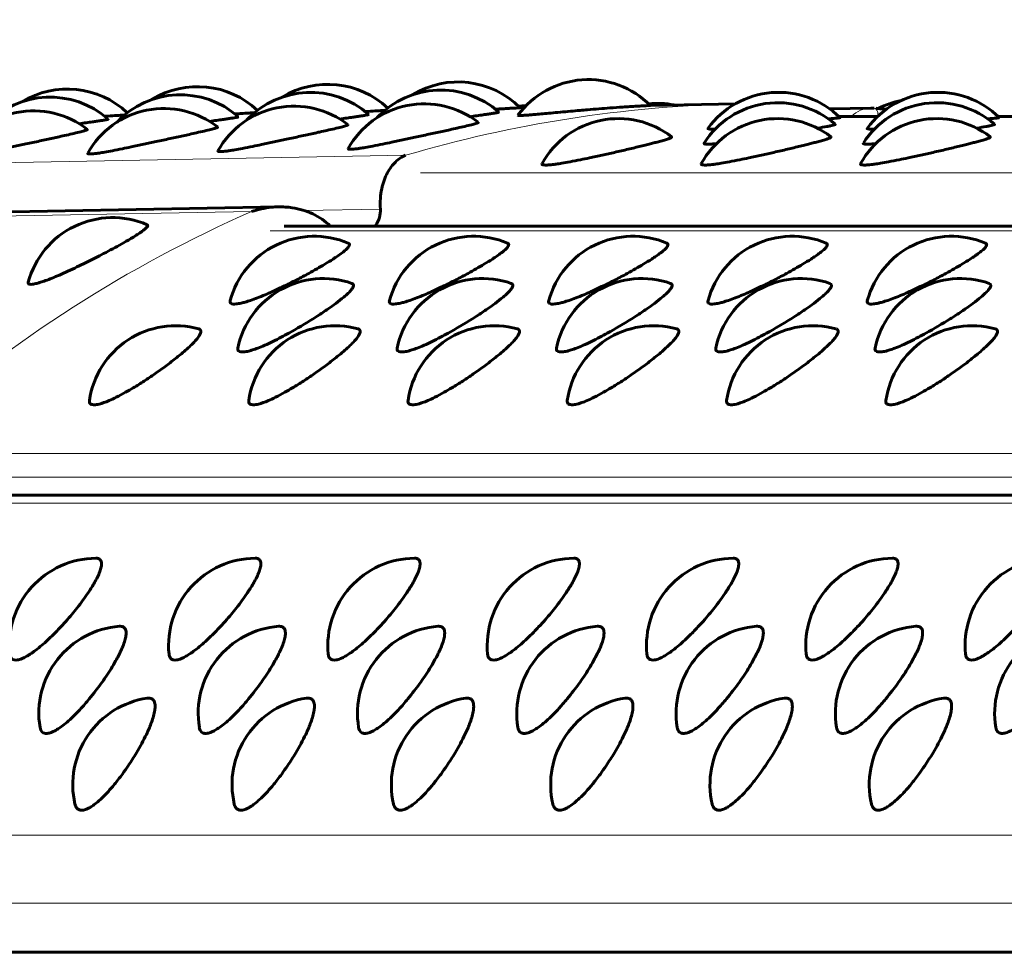
# Model space of a CAD drawing. Units: millimetres. Extents: x -2035 to 1854, y -1814 to 1737.
# Drawn here: x 12 to 29, y 222 to 238 of the extents above; entities that cross this region are included whole.
import ezdxf

# ---------------------------------------------------------------- set-up
doc = ezdxf.new("R2010")
doc.units = ezdxf.units.MM
doc.linetypes.add('K5LT_BASIC', pattern=[0])
doc.linetypes.add('K5LT_THIN', pattern=[0])

msp = doc.modelspace()

# ---------------------------------------------------------------- linework, layer by layer
at = {"color": 150, "linetype": 'K5LT_BASIC', "lineweight": 60}
for p, q in [((20.762, 236.45), (20.834, 236.451)), ((22.999, 236.49), (24.46, 236.517)), ((26.786, 236.444), (26.079, 236.431)), ((26.842, 236.442), (26.842, 236.442)), ((26.237, 236.3), (26.904, 236.3)), ((28.973, 236.3), (29.64, 236.3)), ((-10.997, 234.247), (16.61, 234.746)), ((16.713, 234.415), (50.499, 234.415)), ((12.316, 233.45), (12.316, 233.45)), ((10.248, 229.795), (43.746, 229.795)), ((13.478, 228.709), (13.478, 228.709)), ((13.478, 228.709), (13.479, 228.709)), ((16.214, 228.709), (16.214, 228.709)), ((16.214, 228.709), (16.215, 228.709)), ((18.95, 228.709), (18.95, 228.709)), ((18.95, 228.709), (18.951, 228.709)), ((21.686, 228.709), (21.686, 228.709)), ((21.686, 228.709), (21.688, 228.709)), ((24.422, 228.709), (24.422, 228.709)), ((24.422, 228.709), (24.424, 228.709)), ((27.158, 228.709), (27.159, 228.709)), ((27.159, 228.709), (27.16, 228.709)), ((13.117, 224.484), (13.117, 224.484)), ((15.853, 224.484), (15.853, 224.484)), ((18.59, 224.484), (18.59, 224.484)), ((21.326, 224.484), (21.326, 224.484)), ((24.062, 224.484), (24.062, 224.484)), ((26.798, 224.484), (26.798, 224.484)), ((5.353, 221.937), (39.373, 221.937))]:
    msp.add_line(p, q, dxfattribs=at)
at = {"color": 7, "linetype": 'K5LT_THIN', "lineweight": 18}
for p, q in [((26.842, 236.442), (26.842, 236.442)), ((-8.607, 235.137), (18.796, 235.632)), ((19.05, 235.331), (52.568, 235.331)), ((-11.251, 234.171), (16.152, 234.666)), ((17.052, 234.684), (18.363, 234.708)), ((16.472, 234.332), (49.99, 234.332)), ((10.776, 230.507), (44.294, 230.507)), ((44.133, 230.103), (10.615, 230.103)), ((43.419, 229.654), (9.901, 229.654)), ((5.824, 223.949), (39.342, 223.949)), ((5.647, 222.779), (39.813, 222.779))]:
    msp.add_line(p, q, dxfattribs=at)
at = {"color": 150, "linetype": 'K5LT_BASIC', "lineweight": 60}
for centre, radius, start, end in [((21.935, 235.433), 1.5, 44.7428, 143.682), ((12.987, 235.271), 1.5, 46.6983, 121.5054), ((15.224, 235.312), 1.5, 46.6983, 121.5054), ((17.461, 235.352), 1.5, 46.6983, 121.5054), ((19.698, 235.393), 1.5, 44.7428, 121.5054), ((12.691, 235.132), 1.5, 48.3558, 136.842), ((14.928, 235.172), 1.5, 48.3558, 136.842), ((17.165, 235.213), 1.5, 48.3558, 136.842), ((19.402, 235.253), 1.5, 48.3558, 136.842), ((25.203, 235.214), 1.5, 45.2775, 144.0753), ((27.939, 235.214), 1.5, 45.2775, 144.0753), ((14.645, 234.937), 1.5, 51.9894, 150.8084), ((16.882, 234.977), 1.5, 51.9894, 150.8084), ((19.119, 235.017), 1.5, 51.9894, 150.8084), ((20.893, 234.983), 1.5, 91.113, 95.9772), ((23.13, 235.024), 1.5, 79.3697, 95.9772), ((25.188, 235.036), 1.5, 48.834, 147.5439), ((27.924, 235.036), 1.5, 48.834, 147.5439), ((27.604, 235.104), 1.5, 101.3327, 117.4157), ((12.408, 234.896), 1.5, 51.9894, 150.8084), ((22.451, 234.763), 1.5, 52.4225, 150.9977), ((25.187, 234.763), 1.5, 52.4225, 150.9977), ((27.923, 234.763), 1.5, 52.4225, 150.9977), ((13.764, 233.062), 1.5, 66.7638, 164.9912), ((17.23, 232.741), 1.5, 67.1458, 164.7545), ((19.966, 232.741), 1.5, 67.1458, 164.7545), ((22.702, 232.741), 1.5, 67.1458, 164.7545), ((25.438, 232.741), 1.5, 67.1458, 164.7545), ((28.174, 232.741), 1.5, 67.1458, 164.7545), ((17.384, 232.014), 1.5, 70.9272, 168.2023), ((20.12, 232.014), 1.5, 70.9272, 168.2023), ((22.856, 232.014), 1.5, 70.9272, 168.2023), ((25.593, 232.014), 1.5, 70.9272, 168.2023), ((28.329, 232.014), 1.5, 70.9272, 168.2023), ((14.85, 231.204), 1.5, 74.7501, 171.663), ((17.586, 231.204), 1.5, 74.7501, 171.663), ((20.322, 231.204), 1.5, 74.7501, 171.663), ((23.058, 231.204), 1.5, 74.7501, 171.663), ((25.794, 231.204), 1.5, 74.7501, 171.663), ((28.53, 231.204), 1.5, 74.7501, 171.663), ((13.489, 227.209), 1.5, 90.4379, 185.7274), ((16.225, 227.209), 1.5, 90.4379, 185.7274), ((18.961, 227.209), 1.5, 90.4379, 185.7274), ((21.698, 227.209), 1.5, 90.4379, 185.7274), ((24.434, 227.209), 1.5, 90.4379, 185.7274), ((27.17, 227.209), 1.5, 90.4379, 185.7274), ((29.906, 227.209), 1.5, 90.4379, 185.7274), ((13.997, 226.043), 1.5, 94.4475, 189.3202), ((13.895, 227.358), 0.181, 90.0715, 94.5171), ((16.734, 226.043), 1.5, 94.4475, 189.3202), ((16.631, 227.358), 0.181, 90.0715, 94.5171), ((19.47, 226.043), 1.5, 94.4475, 189.3202), ((19.368, 227.358), 0.181, 90.0715, 94.5171), ((22.206, 226.043), 1.5, 94.4475, 189.3202), ((22.104, 227.358), 0.181, 90.0715, 94.5171), ((24.942, 226.043), 1.5, 94.4475, 189.3202), ((24.84, 227.358), 0.181, 90.0715, 94.5171), ((27.678, 226.043), 1.5, 94.4475, 189.3202), ((27.576, 227.358), 0.181, 90.0715, 94.5171), ((30.414, 226.043), 1.5, 94.4475, 189.3202), ((14.579, 224.82), 1.5, 98.4849, 192.951), ((17.315, 224.82), 1.5, 98.4849, 192.951), ((20.051, 224.82), 1.5, 98.4849, 192.951), ((22.788, 224.82), 1.5, 98.4849, 192.951), ((25.524, 224.82), 1.5, 98.4849, 192.951), ((28.26, 224.82), 1.5, 98.4849, 192.951)]:
    msp.add_arc(centre, radius, start, end, dxfattribs=at)
at = {"color": 7, "linetype": 'K5LT_THIN', "lineweight": 18}
for centre, major_axis, start_param, end_param in [((25.001, 212.873), (-0.427, 23.646), 0.005043, 0.257972), ((26.795, 235.944), (0.009, -0.5), 3.141597, 3.903059), ((26.795, 235.944), (0.009, -0.5), 3.141593, 3.141597), ((25.001, 212.873), (-0.427, 23.646), 0.381511, 0.68575)]:
    msp.add_ellipse(centre, major_axis=major_axis, ratio=0.960097, start_param=start_param, end_param=end_param, dxfattribs=at)
at = {"color": 150, "linetype": 'K5LT_BASIC', "lineweight": 60}
msp.add_ellipse((26.795, 235.944), major_axis=(0.009, -0.5), ratio=0.960097, start_param=3.141593, end_param=3.141597, dxfattribs=at)
for points, knots in [([(4.862, 229.073), (1.61, 225.428), (4.514, 229.28), (4.902, 229.062), (4.91, 229.054), (4.916, 229.045), (4.919, 229.035), (4.922, 229.021), (4.922, 229.005), (4.92, 228.984), (4.916, 228.965), (4.911, 228.949), (4.909, 228.942), (4.909, 228.941), (4.91, 228.945), (4.913, 228.956), (4.919, 228.98), (4.923, 229.01), (4.92, 229.036), (4.912, 229.052), (4.901, 229.063), (4.886, 229.071), (4.864, 229.074), (4.833, 229.071), (4.789, 229.059), (4.737, 229.036), (4.693, 229.013), (4.662, 228.996), (4.649, 228.987), (4.656, 228.992), (4.678, 229.005), (4.703, 229.019), (4.727, 229.031), (4.746, 229.04), (4.762, 229.047), (4.779, 229.054), (4.796, 229.06), (4.23, 228.901), (5.595, 230.703), (47.731, 286.297), (5.845, 230.174), (4.862, 229.073)], [0, 0, 0, 0, 39.707627, 40.098083, 40.493508, 40.883769, 41.282405, 41.661627, 42.440817, 43.237037, 44.232713, 45.467049, 46.883439, 47.704381, 48.531116, 50.185131, 51.824986, 53.865588, 55.458615, 56.626877, 57.411777, 58.446879, 59.607866, 60.780923, 62.350697, 64.563463, 66.382411, 68.041233, 70.089291, 71.929306, 73.17101, 74.171843, 74.963695, 75.35289, 75.747583, 76.132874, 76.527865, 76.916747, 76.916747, 76.916747, 78.704123, 78.704123, 78.704123, 78.704123]), ([(-4.086, 228.911), (-7.338, 225.267), (-4.434, 229.118), (-4.045, 228.9), (-4.038, 228.892), (-4.032, 228.883), (-4.029, 228.873), (-4.026, 228.86), (-4.026, 228.843), (-4.028, 228.823), (-4.032, 228.803), (-4.037, 228.787), (-4.039, 228.78), (-4.039, 228.78), (-4.038, 228.783), (-4.035, 228.794), (-4.029, 228.818), (-4.025, 228.848), (-4.028, 228.874), (-4.036, 228.891), (-4.047, 228.901), (-4.062, 228.909), (-4.084, 228.912), (-4.115, 228.909), (-4.159, 228.897), (-4.211, 228.875), (-4.255, 228.852), (-4.285, 228.834), (-4.299, 228.826), (-4.292, 228.83), (-4.27, 228.843), (-4.245, 228.857), (-4.221, 228.869), (-4.202, 228.878), (-4.186, 228.885), (-4.169, 228.892), (-4.152, 228.899), (-4.718, 228.74), (-3.353, 230.541), (38.783, 286.136), (-3.103, 230.012), (-4.086, 228.911)], [0, 0, 0, 0, 39.707627, 40.098083, 40.493508, 40.883769, 41.282405, 41.661627, 42.440817, 43.237037, 44.232713, 45.467049, 46.883439, 47.704381, 48.531116, 50.185131, 51.824986, 53.865588, 55.458615, 56.626877, 57.411777, 58.446879, 59.607866, 60.780923, 62.350697, 64.563463, 66.382411, 68.041233, 70.089291, 71.929306, 73.17101, 74.171843, 74.963695, 75.35289, 75.747583, 76.132874, 76.527865, 76.916747, 76.916747, 76.916747, 78.704123, 78.704123, 78.704123, 78.704123]), ([(20.763, 236.449), (20.764, 236.448), (20.756, 236.448), (20.727, 236.446), (20.691, 236.444), (20.634, 236.442), (20.558, 236.437), (20.459, 236.432), (20.385, 236.427), (20.339, 236.424)], [0, 0, 0, 0, 1.907692, 2.832594, 3.998466, 5.387085, 6.981256, 8.259808, 10, 10, 10, 10]), ([(23, 236.489), (23.001, 236.489), (22.992, 236.488), (22.961, 236.487), (22.922, 236.485), (22.86, 236.481), (22.769, 236.477), (22.655, 236.47), (22.502, 236.46), (22.267, 236.444), (22.011, 236.423), (21.78, 236.403), (21.563, 236.383), (21.344, 236.363), (21.152, 236.345), (21.035, 236.335), (20.943, 236.327), (20.861, 236.321), (20.796, 236.317), (20.757, 236.316), (20.731, 236.317), (20.725, 236.319), (20.726, 236.321)], [0, 0, 0, 0, 1.283345, 1.925274, 2.708552, 3.635348, 4.716957, 5.905732, 6.901276, 8.530373, 11.074675, 11.91124, 12.987418, 15.292069, 16.36726, 17.423089, 18.340368, 19.112727, 20.297018, 21.280767, 21.74688, 23, 23, 23, 23]), ([(26.842, 236.442), (26.838, 236.443), (26.834, 236.443), (26.827, 236.443), (26.823, 236.443), (26.816, 236.444), (26.812, 236.444), (26.801, 236.444), (26.794, 236.444), (26.786, 236.444)], [0.017717, 0.017717, 0.017717, 0.017717, 0.6, 0.6, 1.2, 1.2, 1.8, 1.8, 3, 3, 3, 3]), ([(27.051, 236.423), (27.005, 236.428), (26.959, 236.43), (26.9, 236.438), (26.886, 236.439), (26.873, 236.44)], [68.191158, 68.191158, 68.191158, 68.191158, 69.355999, 69.355999, 69.694202, 69.694202, 69.694202, 69.694202]), ([(13.965, 236.322), (13.939, 236.321), (13.889, 236.319), (13.778, 236.312), (13.692, 236.307), (13.628, 236.303)], [0, 0, 0, 0, 2.141114, 3.379777, 6, 6, 6, 6]), ([(15.925, 236.293), (15.926, 236.292), (15.919, 236.289), (15.89, 236.283), (15.854, 236.277), (15.799, 236.268), (15.731, 236.258), (15.617, 236.242), (15.513, 236.227), (15.43, 236.215)], [0, 0, 0, 0, 1.812396, 2.681461, 3.755394, 5.019687, 6.276648, 7.296723, 10, 10, 10, 10]), ([(16.202, 236.363), (16.176, 236.362), (16.126, 236.359), (16.015, 236.353), (15.929, 236.348), (15.865, 236.343)], [0, 0, 0, 0, 2.141114, 3.379777, 6, 6, 6, 6]), ([(18.162, 236.334), (18.163, 236.332), (18.156, 236.329), (18.127, 236.324), (18.091, 236.317), (18.036, 236.309), (17.968, 236.299), (17.854, 236.282), (17.75, 236.268), (17.666, 236.256)], [0, 0, 0, 0, 1.812396, 2.681461, 3.755394, 5.019687, 6.276648, 7.296723, 10, 10, 10, 10]), ([(18.439, 236.403), (18.413, 236.402), (18.363, 236.399), (18.252, 236.393), (18.166, 236.388), (18.102, 236.384)], [0, 0, 0, 0, 2.141114, 3.379777, 6, 6, 6, 6]), ([(20.399, 236.374), (20.4, 236.373), (20.393, 236.37), (20.364, 236.364), (20.328, 236.358), (20.273, 236.349), (20.205, 236.339), (20.091, 236.323), (19.987, 236.308), (19.903, 236.296)], [0, 0, 0, 0, 1.812396, 2.681461, 3.755394, 5.019687, 6.276648, 7.296723, 10, 10, 10, 10]), ([(26.258, 236.28), (26.259, 236.279), (26.252, 236.277), (26.227, 236.274), (26.198, 236.271), (26.145, 236.266), (26.094, 236.262), (26.057, 236.259)], [0, 0, 0, 0, 2.168237, 3.203154, 4.459828, 5.757776, 8, 8, 8, 8]), ([(28.994, 236.28), (28.995, 236.279), (28.988, 236.277), (28.963, 236.274), (28.934, 236.271), (28.881, 236.266), (28.83, 236.262), (28.793, 236.259)], [0, 0, 0, 0, 2.168237, 3.203154, 4.459828, 5.757776, 8, 8, 8, 8]), ([(13.688, 236.253), (13.689, 236.251), (13.682, 236.249), (13.653, 236.243), (13.618, 236.236), (13.563, 236.228), (13.494, 236.218), (13.38, 236.201), (13.276, 236.187), (13.193, 236.175)], [0, 0, 0, 0, 1.812396, 2.681461, 3.755394, 5.019687, 6.276648, 7.296723, 10, 10, 10, 10]), ([(15.569, 236.118), (15.572, 236.116), (15.566, 236.11), (15.527, 236.097), (15.456, 236.077), (15.347, 236.051), (15.218, 236.022), (15.094, 235.994), (14.943, 235.961), (14.754, 235.92), (14.522, 235.869), (14.296, 235.821), (14.101, 235.779), (13.918, 235.742), (13.764, 235.711), (13.633, 235.687), (13.543, 235.672), (13.48, 235.663), (13.433, 235.658), (13.384, 235.654), (13.341, 235.655), (13.332, 235.662), (13.336, 235.668)], [0, 0, 0, 0, 1.270719, 2.276329, 3.547189, 4.942913, 6.179128, 7.189344, 7.9848, 9.566395, 11.115276, 12.491037, 13.91999, 14.967788, 16.297692, 17.437614, 18.366149, 19.030862, 19.685075, 20.304131, 21.567721, 23, 23, 23, 23]), ([(17.806, 236.159), (17.809, 236.157), (17.803, 236.151), (17.764, 236.137), (17.693, 236.118), (17.584, 236.092), (17.455, 236.062), (17.331, 236.035), (17.18, 236.002), (16.991, 235.96), (16.759, 235.91), (16.533, 235.861), (16.338, 235.82), (16.155, 235.782), (16.001, 235.751), (15.87, 235.727), (15.78, 235.713), (15.717, 235.704), (15.67, 235.698), (15.621, 235.694), (15.578, 235.695), (15.569, 235.703), (15.573, 235.709)], [0, 0, 0, 0, 1.270719, 2.276329, 3.547189, 4.942913, 6.179128, 7.189344, 7.9848, 9.566395, 11.115276, 12.491037, 13.91999, 14.967788, 16.297692, 17.437614, 18.366149, 19.030862, 19.685075, 20.304131, 21.567721, 23, 23, 23, 23]), ([(20.043, 236.199), (20.046, 236.197), (20.04, 236.191), (20.001, 236.177), (19.93, 236.158), (19.821, 236.132), (19.692, 236.103), (19.568, 236.075), (19.417, 236.042), (19.228, 236.001), (18.996, 235.95), (18.77, 235.901), (18.575, 235.86), (18.392, 235.822), (18.238, 235.792), (18.107, 235.768), (18.017, 235.753), (17.954, 235.744), (17.907, 235.739), (17.858, 235.735), (17.815, 235.736), (17.806, 235.743), (17.81, 235.749)], [0, 0, 0, 0, 1.270719, 2.276329, 3.547189, 4.942913, 6.179128, 7.189344, 7.9848, 9.566395, 11.115276, 12.491037, 13.91999, 14.967788, 16.297692, 17.437614, 18.366149, 19.030862, 19.685075, 20.304131, 21.567721, 23, 23, 23, 23]), ([(24.115, 236.084), (24.088, 236.083), (24.052, 236.083), (24.012, 236.084), (23.989, 236.087), (23.986, 236.092), (23.988, 236.094)], [0, 0, 0, 0, 2.115873, 3.238065, 5.264833, 7, 7, 7, 7]), ([(26.175, 236.166), (26.177, 236.164), (26.173, 236.159), (26.142, 236.15), (26.095, 236.139), (26.012, 236.123), (25.932, 236.109), (25.87, 236.098)], [0, 0, 0, 0, 1.57555, 2.945563, 4.352024, 5.569936, 8, 8, 8, 8]), ([(26.851, 236.084), (26.824, 236.083), (26.788, 236.083), (26.748, 236.084), (26.725, 236.087), (26.722, 236.092), (26.724, 236.094)], [0, 0, 0, 0, 2.115873, 3.238065, 5.264833, 7, 7, 7, 7]), ([(28.911, 236.166), (28.914, 236.164), (28.909, 236.159), (28.879, 236.15), (28.831, 236.139), (28.748, 236.123), (28.668, 236.109), (28.606, 236.098)], [0, 0, 0, 0, 1.57555, 2.945563, 4.352024, 5.569936, 8, 8, 8, 8]), ([(13.332, 236.078), (13.335, 236.076), (13.329, 236.07), (13.29, 236.056), (13.219, 236.037), (13.11, 236.011), (12.981, 235.981), (12.857, 235.954), (12.706, 235.921), (12.517, 235.879), (12.285, 235.829), (12.059, 235.78), (11.864, 235.739), (11.681, 235.701), (11.527, 235.671), (11.396, 235.647), (11.306, 235.632), (11.243, 235.623), (11.196, 235.617), (11.147, 235.613), (11.104, 235.614), (11.095, 235.622), (11.099, 235.628)], [0, 0, 0, 0, 1.270719, 2.276329, 3.547189, 4.942913, 6.179128, 7.189344, 7.9848, 9.566395, 11.115276, 12.491037, 13.91999, 14.967788, 16.297692, 17.437614, 18.366149, 19.030862, 19.685075, 20.304131, 21.567721, 23, 23, 23, 23]), ([(23.366, 235.952), (23.369, 235.949), (23.368, 235.944), (23.351, 235.933), (23.322, 235.92), (23.265, 235.901), (23.187, 235.879), (23.103, 235.856), (23.02, 235.835), (22.934, 235.813), (22.804, 235.781), (22.622, 235.737), (22.395, 235.685), (22.17, 235.634), (21.973, 235.591), (21.786, 235.552), (21.626, 235.521), (21.487, 235.497), (21.39, 235.482), (21.321, 235.473), (21.269, 235.468), (21.226, 235.465), (21.19, 235.465), (21.162, 235.467), (21.138, 235.474), (21.135, 235.483), (21.139, 235.49)], [0, 0, 0, 0, 1.238923, 1.905605, 2.873216, 4.115709, 5.379331, 6.39479, 7.196709, 8.039225, 8.931993, 10.748128, 12.537677, 14.12805, 15.785099, 17.001002, 18.544273, 19.867081, 20.944588, 21.715946, 22.475119, 23.193494, 23.882281, 24.704127, 25.566521, 27, 27, 27, 27]), ([(26.102, 235.952), (26.105, 235.949), (26.104, 235.944), (26.087, 235.933), (26.058, 235.92), (26.002, 235.901), (25.923, 235.879), (25.839, 235.856), (25.757, 235.835), (25.67, 235.813), (25.54, 235.781), (25.358, 235.737), (25.131, 235.685), (24.906, 235.634), (24.709, 235.591), (24.523, 235.552), (24.362, 235.521), (24.224, 235.497), (24.127, 235.482), (24.057, 235.473), (24.005, 235.468), (23.962, 235.465), (23.926, 235.465), (23.898, 235.467), (23.874, 235.474), (23.871, 235.483), (23.875, 235.49)], [0, 0, 0, 0, 1.238923, 1.905605, 2.873216, 4.115709, 5.379331, 6.39479, 7.196709, 8.039225, 8.931993, 10.748128, 12.537677, 14.12805, 15.785099, 17.001002, 18.544273, 19.867081, 20.944588, 21.715946, 22.475119, 23.193494, 23.882281, 24.704127, 25.566521, 27, 27, 27, 27]), ([(28.838, 235.952), (28.841, 235.949), (28.84, 235.944), (28.824, 235.933), (28.794, 235.92), (28.738, 235.901), (28.659, 235.879), (28.575, 235.856), (28.493, 235.835), (28.407, 235.813), (28.276, 235.781), (28.094, 235.737), (27.868, 235.685), (27.643, 235.634), (27.445, 235.591), (27.259, 235.552), (27.098, 235.521), (26.96, 235.497), (26.863, 235.482), (26.793, 235.473), (26.741, 235.468), (26.698, 235.465), (26.663, 235.465), (26.634, 235.467), (26.61, 235.474), (26.607, 235.483), (26.611, 235.49)], [0, 0, 0, 0, 1.238923, 1.905605, 2.873216, 4.115709, 5.379331, 6.39479, 7.196709, 8.039225, 8.931993, 10.748128, 12.537677, 14.12805, 15.785099, 17.001002, 18.544273, 19.867081, 20.944588, 21.715946, 22.475119, 23.193494, 23.882281, 24.704127, 25.566521, 27, 27, 27, 27]), ([(24.135, 235.833), (24.105, 235.83), (24.06, 235.826), (24.008, 235.824), (23.972, 235.824), (23.944, 235.826), (23.922, 235.831), (23.919, 235.837), (23.922, 235.841)], [0, 0, 0, 0, 1.846404, 3.016769, 4.257866, 5.517815, 6.857035, 9, 9, 9, 9]), ([(26.871, 235.833), (26.841, 235.83), (26.796, 235.826), (26.744, 235.824), (26.708, 235.824), (26.68, 235.826), (26.658, 235.831), (26.655, 235.837), (26.658, 235.841)], [0, 0, 0, 0, 1.846404, 3.016769, 4.257866, 5.517815, 6.857035, 9, 9, 9, 9]), ([(18.363, 234.708), (18.355, 234.835), (18.365, 234.952), (18.409, 235.16), (18.441, 235.249), (18.523, 235.404), (18.57, 235.466), (18.675, 235.568), (18.734, 235.607), (18.796, 235.632)], [0.000000221, 0.000000221, 0.000000221, 0.000000221, 0.000396262, 0.000396262, 0.000792302, 0.000792302, 0.001188343, 0.001188343, 0.001584383, 0.001584383, 0.001584383, 0.001584383]), ([(16.152, 234.666), (16.26, 234.703), (16.375, 234.728), (16.531, 234.743), (16.57, 234.746), (16.61, 234.746)], [-0.0000064627, -0.0000064627, -0.0000064627, -0.0000064627, 0.000387947, 0.000387947, 0.0005192794, 0.0005192794, 0.0005192794, 0.0005192794]), ([(16.61, 234.746), (16.689, 234.748), (16.77, 234.743), (16.969, 234.713), (17.09, 234.678), (17.312, 234.573), (17.415, 234.505), (17.503, 234.415)], [0.000519279, 0.000519279, 0.000519279, 0.000519279, 0.000782357, 0.000782357, 0.001176766, 0.001176766, 0.001549122, 0.001549122, 0.001549122, 0.001549122]), ([(18.275, 234.415), (18.279, 234.42), (18.282, 234.425), (18.341, 234.512), (18.369, 234.612), (18.363, 234.708)], [0.0009184157, 0.0009184157, 0.0009184157, 0.0009184157, 0.0009374905, 0.0009374905, 0.0012386571, 0.0012386571, 0.0012386571, 0.0012386571]), ([(14.356, 234.44), (14.366, 234.436), (14.371, 234.425), (14.358, 234.401), (14.334, 234.376), (14.289, 234.339), (14.217, 234.288), (14.13, 234.233), (14.02, 234.167), (13.844, 234.067), (13.594, 233.933), (13.341, 233.805), (13.094, 233.685), (12.896, 233.594), (12.722, 233.52), (12.614, 233.479), (12.529, 233.45), (12.452, 233.428), (12.389, 233.415), (12.342, 233.414), (12.315, 233.424), (12.313, 233.44), (12.316, 233.45)], [0, 0, 0, 0, 1.318275, 2.013621, 2.699372, 3.689118, 4.793454, 5.811342, 6.648364, 7.958267, 10.235159, 12.071014, 13.088113, 15.266244, 16.282409, 17.280276, 18.147197, 18.877157, 19.996433, 20.947136, 21.944839, 23, 23, 23, 23]), ([(17.812, 234.123), (17.822, 234.119), (17.833, 234.108), (17.832, 234.085), (17.814, 234.054), (17.773, 234.011), (17.71, 233.959), (17.634, 233.904), (17.536, 233.839), (17.38, 233.742), (17.166, 233.619), (16.955, 233.507), (16.806, 233.432), (16.665, 233.363), (16.523, 233.297), (16.376, 233.232), (16.249, 233.181), (16.135, 233.139), (16.043, 233.11), (15.959, 233.088), (15.887, 233.076), (15.828, 233.075), (15.793, 233.087), (15.779, 233.108), (15.78, 233.126), (15.782, 233.135)], [0, 0, 0, 0, 1.11537, 1.941783, 2.963393, 4.103829, 5.266067, 6.322902, 7.205858, 8.642214, 10.962517, 12.572945, 13.493981, 14.330918, 15.755204, 16.746339, 17.873208, 18.979785, 19.941152, 20.750634, 21.991846, 23.049096, 24.157375, 25.185214, 26, 26, 26, 26]), ([(20.548, 234.123), (20.558, 234.119), (20.569, 234.108), (20.568, 234.085), (20.55, 234.054), (20.509, 234.011), (20.446, 233.959), (20.37, 233.904), (20.273, 233.839), (20.116, 233.742), (19.902, 233.619), (19.691, 233.507), (19.542, 233.432), (19.401, 233.363), (19.26, 233.297), (19.112, 233.232), (18.985, 233.181), (18.871, 233.139), (18.779, 233.11), (18.695, 233.088), (18.623, 233.076), (18.564, 233.075), (18.529, 233.087), (18.515, 233.108), (18.516, 233.126), (18.519, 233.135)], [0, 0, 0, 0, 1.11537, 1.941783, 2.963393, 4.103829, 5.266067, 6.322902, 7.205858, 8.642214, 10.962517, 12.572945, 13.493981, 14.330918, 15.755204, 16.746339, 17.873208, 18.979785, 19.941152, 20.750634, 21.991846, 23.049096, 24.157375, 25.185214, 26, 26, 26, 26]), ([(23.285, 234.123), (23.295, 234.119), (23.305, 234.108), (23.304, 234.085), (23.286, 234.054), (23.245, 234.011), (23.182, 233.959), (23.106, 233.904), (23.009, 233.839), (22.852, 233.742), (22.638, 233.619), (22.427, 233.507), (22.278, 233.432), (22.137, 233.363), (21.996, 233.297), (21.848, 233.232), (21.722, 233.181), (21.607, 233.139), (21.515, 233.11), (21.431, 233.088), (21.359, 233.076), (21.301, 233.075), (21.265, 233.087), (21.251, 233.108), (21.252, 233.126), (21.255, 233.135)], [0, 0, 0, 0, 1.11537, 1.941783, 2.963393, 4.103829, 5.266067, 6.322902, 7.205858, 8.642214, 10.962517, 12.572945, 13.493981, 14.330918, 15.755204, 16.746339, 17.873208, 18.979785, 19.941152, 20.750634, 21.991846, 23.049096, 24.157375, 25.185214, 26, 26, 26, 26]), ([(26.021, 234.123), (26.031, 234.119), (26.042, 234.108), (26.04, 234.085), (26.023, 234.054), (25.982, 234.011), (25.918, 233.959), (25.843, 233.904), (25.745, 233.839), (25.588, 233.742), (25.374, 233.619), (25.164, 233.507), (25.015, 233.432), (24.874, 233.363), (24.732, 233.297), (24.584, 233.232), (24.458, 233.181), (24.343, 233.139), (24.252, 233.11), (24.167, 233.088), (24.095, 233.076), (24.037, 233.075), (24.001, 233.087), (23.987, 233.108), (23.988, 233.126), (23.991, 233.135)], [0, 0, 0, 0, 1.11537, 1.941783, 2.963393, 4.103829, 5.266067, 6.322902, 7.205858, 8.642214, 10.962517, 12.572945, 13.493981, 14.330918, 15.755204, 16.746339, 17.873208, 18.979785, 19.941152, 20.750634, 21.991846, 23.049096, 24.157375, 25.185214, 26, 26, 26, 26]), ([(28.757, 234.123), (28.767, 234.119), (28.778, 234.108), (28.777, 234.085), (28.759, 234.054), (28.718, 234.011), (28.655, 233.959), (28.579, 233.904), (28.481, 233.839), (28.325, 233.742), (28.11, 233.619), (27.9, 233.507), (27.751, 233.432), (27.61, 233.363), (27.468, 233.297), (27.32, 233.232), (27.194, 233.181), (27.08, 233.139), (26.988, 233.11), (26.903, 233.088), (26.831, 233.076), (26.773, 233.075), (26.738, 233.087), (26.723, 233.108), (26.725, 233.126), (26.727, 233.135)], [0, 0, 0, 0, 1.11537, 1.941783, 2.963393, 4.103829, 5.266067, 6.322902, 7.205858, 8.642214, 10.962517, 12.572945, 13.493981, 14.330918, 15.755204, 16.746339, 17.873208, 18.979785, 19.941152, 20.750634, 21.991846, 23.049096, 24.157375, 25.185214, 26, 26, 26, 26]), ([(17.874, 233.431), (17.891, 233.426), (17.903, 233.412), (17.901, 233.385), (17.891, 233.359), (17.864, 233.319), (17.812, 233.263), (17.727, 233.187), (17.611, 233.097), (17.457, 232.986), (17.322, 232.896), (17.099, 232.754), (16.885, 232.627), (16.653, 232.502), (16.513, 232.431), (16.377, 232.368), (16.262, 232.32), (16.172, 232.289), (16.088, 232.264), (16.019, 232.252), (15.961, 232.253), (15.918, 232.269), (15.911, 232.298), (15.916, 232.32)], [0, 0, 0, 0, 1.489559, 1.958221, 2.636164, 3.571825, 4.620199, 5.693146, 7.182237, 8.378969, 9.867421, 10.417567, 13.431802, 14.36181, 15.434928, 16.557029, 17.603797, 18.471594, 19.204577, 20.41086, 21.279125, 22.398945, 24, 24, 24, 24]), ([(20.61, 233.431), (20.627, 233.426), (20.64, 233.412), (20.638, 233.385), (20.628, 233.359), (20.6, 233.319), (20.548, 233.263), (20.463, 233.187), (20.347, 233.097), (20.193, 232.986), (20.058, 232.896), (19.835, 232.754), (19.621, 232.627), (19.389, 232.502), (19.249, 232.431), (19.114, 232.368), (18.998, 232.32), (18.908, 232.289), (18.824, 232.264), (18.755, 232.252), (18.697, 232.253), (18.654, 232.269), (18.647, 232.298), (18.652, 232.32)], [0, 0, 0, 0, 1.489559, 1.958221, 2.636164, 3.571825, 4.620199, 5.693146, 7.182237, 8.378969, 9.867421, 10.417567, 13.431802, 14.36181, 15.434928, 16.557029, 17.603797, 18.471594, 19.204577, 20.41086, 21.279125, 22.398945, 24, 24, 24, 24]), ([(23.347, 233.431), (23.364, 233.426), (23.376, 233.412), (23.374, 233.385), (23.364, 233.359), (23.336, 233.319), (23.284, 233.263), (23.199, 233.187), (23.083, 233.097), (22.93, 232.986), (22.795, 232.896), (22.571, 232.754), (22.357, 232.627), (22.125, 232.502), (21.986, 232.431), (21.85, 232.368), (21.734, 232.32), (21.644, 232.289), (21.56, 232.264), (21.491, 232.252), (21.433, 232.253), (21.391, 232.269), (21.383, 232.298), (21.388, 232.32)], [0, 0, 0, 0, 1.489559, 1.958221, 2.636164, 3.571825, 4.620199, 5.693146, 7.182237, 8.378969, 9.867421, 10.417567, 13.431802, 14.36181, 15.434928, 16.557029, 17.603797, 18.471594, 19.204577, 20.41086, 21.279125, 22.398945, 24, 24, 24, 24]), ([(26.083, 233.431), (26.1, 233.426), (26.112, 233.412), (26.11, 233.385), (26.1, 233.359), (26.072, 233.319), (26.02, 233.263), (25.935, 233.187), (25.82, 233.097), (25.666, 232.986), (25.531, 232.896), (25.308, 232.754), (25.093, 232.627), (24.861, 232.502), (24.722, 232.431), (24.586, 232.368), (24.47, 232.32), (24.381, 232.289), (24.297, 232.264), (24.227, 232.252), (24.169, 232.253), (24.127, 232.269), (24.12, 232.298), (24.124, 232.32)], [0, 0, 0, 0, 1.489559, 1.958221, 2.636164, 3.571825, 4.620199, 5.693146, 7.182237, 8.378969, 9.867421, 10.417567, 13.431802, 14.36181, 15.434928, 16.557029, 17.603797, 18.471594, 19.204577, 20.41086, 21.279125, 22.398945, 24, 24, 24, 24]), ([(28.819, 233.431), (28.836, 233.426), (28.848, 233.412), (28.846, 233.385), (28.836, 233.359), (28.808, 233.319), (28.756, 233.263), (28.671, 233.187), (28.556, 233.097), (28.402, 232.986), (28.267, 232.896), (28.044, 232.754), (27.829, 232.627), (27.597, 232.502), (27.458, 232.431), (27.322, 232.368), (27.206, 232.32), (27.117, 232.289), (27.033, 232.264), (26.964, 232.252), (26.905, 232.253), (26.863, 232.269), (26.856, 232.298), (26.86, 232.32)], [0, 0, 0, 0, 1.489559, 1.958221, 2.636164, 3.571825, 4.620199, 5.693146, 7.182237, 8.378969, 9.867421, 10.417567, 13.431802, 14.36181, 15.434928, 16.557029, 17.603797, 18.471594, 19.204577, 20.41086, 21.279125, 22.398945, 24, 24, 24, 24]), ([(15.244, 232.651), (15.255, 232.648), (15.275, 232.638), (15.285, 232.612), (15.276, 232.574), (15.252, 232.528), (15.203, 232.463), (15.13, 232.386), (15.042, 232.305), (14.954, 232.228), (14.838, 232.133), (14.687, 232.017), (14.495, 231.879), (14.304, 231.751), (14.135, 231.645), (13.973, 231.551), (13.832, 231.476), (13.709, 231.418), (13.621, 231.384), (13.557, 231.363), (13.508, 231.351), (13.467, 231.345), (13.431, 231.345), (13.403, 231.35), (13.369, 231.368), (13.362, 231.395), (13.365, 231.421)], [0, 0, 0, 0, 0.906123, 2.203286, 3.044285, 4.092559, 5.324955, 6.60905, 7.753434, 8.78092, 9.617662, 11.31983, 12.997081, 14.487654, 16.04072, 17.180323, 18.626749, 19.866548, 20.876439, 21.599392, 22.310926, 22.984222, 23.629781, 24.400062, 25.111069, 27, 27, 27, 27]), ([(17.98, 232.651), (17.991, 232.648), (18.011, 232.638), (18.021, 232.612), (18.013, 232.574), (17.988, 232.528), (17.939, 232.463), (17.866, 232.386), (17.779, 232.305), (17.69, 232.228), (17.575, 232.133), (17.423, 232.017), (17.232, 231.879), (17.04, 231.751), (16.871, 231.645), (16.709, 231.551), (16.568, 231.476), (16.445, 231.418), (16.357, 231.384), (16.293, 231.363), (16.244, 231.351), (16.203, 231.345), (16.168, 231.345), (16.139, 231.35), (16.106, 231.368), (16.098, 231.395), (16.102, 231.421)], [0, 0, 0, 0, 0.906123, 2.203286, 3.044285, 4.092559, 5.324955, 6.60905, 7.753434, 8.78092, 9.617662, 11.31983, 12.997081, 14.487654, 16.04072, 17.180323, 18.626749, 19.866548, 20.876439, 21.599392, 22.310926, 22.984222, 23.629781, 24.400062, 25.111069, 27, 27, 27, 27]), ([(20.716, 232.651), (20.727, 232.648), (20.748, 232.638), (20.757, 232.612), (20.749, 232.574), (20.724, 232.528), (20.675, 232.463), (20.602, 232.386), (20.515, 232.305), (20.426, 232.228), (20.311, 232.133), (20.159, 232.017), (19.968, 231.879), (19.776, 231.751), (19.607, 231.645), (19.445, 231.551), (19.304, 231.476), (19.181, 231.418), (19.093, 231.384), (19.029, 231.363), (18.98, 231.351), (18.939, 231.345), (18.904, 231.345), (18.875, 231.35), (18.842, 231.368), (18.834, 231.395), (18.838, 231.421)], [0, 0, 0, 0, 0.906123, 2.203286, 3.044285, 4.092559, 5.324955, 6.60905, 7.753434, 8.78092, 9.617662, 11.31983, 12.997081, 14.487654, 16.04072, 17.180323, 18.626749, 19.866548, 20.876439, 21.599392, 22.310926, 22.984222, 23.629781, 24.400062, 25.111069, 27, 27, 27, 27]), ([(23.453, 232.651), (23.463, 232.648), (23.484, 232.638), (23.493, 232.612), (23.485, 232.574), (23.46, 232.528), (23.411, 232.463), (23.338, 232.386), (23.251, 232.305), (23.163, 232.228), (23.047, 232.133), (22.895, 232.017), (22.704, 231.879), (22.512, 231.751), (22.343, 231.645), (22.181, 231.551), (22.04, 231.476), (21.917, 231.418), (21.83, 231.384), (21.765, 231.363), (21.716, 231.351), (21.675, 231.345), (21.64, 231.345), (21.611, 231.35), (21.578, 231.368), (21.57, 231.395), (21.574, 231.421)], [0, 0, 0, 0, 0.906123, 2.203286, 3.044285, 4.092559, 5.324955, 6.60905, 7.753434, 8.78092, 9.617662, 11.31983, 12.997081, 14.487654, 16.04072, 17.180323, 18.626749, 19.866548, 20.876439, 21.599392, 22.310926, 22.984222, 23.629781, 24.400062, 25.111069, 27, 27, 27, 27]), ([(26.189, 232.651), (26.199, 232.648), (26.22, 232.638), (26.23, 232.612), (26.221, 232.574), (26.196, 232.528), (26.147, 232.463), (26.074, 232.386), (25.987, 232.305), (25.899, 232.228), (25.783, 232.133), (25.631, 232.017), (25.44, 231.879), (25.249, 231.751), (25.079, 231.645), (24.917, 231.551), (24.777, 231.476), (24.654, 231.418), (24.566, 231.384), (24.502, 231.363), (24.453, 231.351), (24.412, 231.345), (24.376, 231.345), (24.347, 231.35), (24.314, 231.368), (24.306, 231.395), (24.31, 231.421)], [0, 0, 0, 0, 0.906123, 2.203286, 3.044285, 4.092559, 5.324955, 6.60905, 7.753434, 8.78092, 9.617662, 11.31983, 12.997081, 14.487654, 16.04072, 17.180323, 18.626749, 19.866548, 20.876439, 21.599392, 22.310926, 22.984222, 23.629781, 24.400062, 25.111069, 27, 27, 27, 27]), ([(28.925, 232.651), (28.936, 232.648), (28.956, 232.638), (28.966, 232.612), (28.957, 232.574), (28.933, 232.528), (28.883, 232.463), (28.81, 232.386), (28.723, 232.305), (28.635, 232.228), (28.519, 232.133), (28.367, 232.017), (28.176, 231.879), (27.985, 231.751), (27.815, 231.645), (27.654, 231.551), (27.513, 231.476), (27.39, 231.418), (27.302, 231.384), (27.238, 231.363), (27.189, 231.351), (27.148, 231.345), (27.112, 231.345), (27.083, 231.35), (27.05, 231.368), (27.042, 231.395), (27.046, 231.421)], [0, 0, 0, 0, 0.906123, 2.203286, 3.044285, 4.092559, 5.324955, 6.60905, 7.753434, 8.78092, 9.617662, 11.31983, 12.997081, 14.487654, 16.04072, 17.180323, 18.626749, 19.866548, 20.876439, 21.599392, 22.310926, 22.984222, 23.629781, 24.400062, 25.111069, 27, 27, 27, 27]), ([(13.479, 228.709), (13.505, 228.709), (13.543, 228.699), (13.567, 228.663), (13.575, 228.623), (13.572, 228.574), (13.554, 228.501), (13.518, 228.411), (13.458, 228.294), (13.354, 228.124), (13.193, 227.899), (13.019, 227.687), (12.885, 227.538), (12.769, 227.418), (12.66, 227.311), (12.544, 227.207), (12.442, 227.126), (12.348, 227.059), (12.27, 227.013), (12.196, 226.978), (12.13, 226.959), (12.071, 226.958), (12.035, 226.975), (12.008, 227.007), (11.999, 227.036), (11.997, 227.059)], [0, 0, 0, 0, 1.47252, 2.590579, 3.187602, 4.079077, 5.140452, 6.25493, 7.262037, 8.803721, 11.01699, 12.945166, 14.050289, 14.84257, 16.190862, 17.129114, 18.195858, 19.243392, 20.153464, 20.919756, 22.094742, 23.096266, 24.184301, 24.802311, 26, 26, 26, 26]), ([(16.215, 228.709), (16.242, 228.709), (16.279, 228.699), (16.303, 228.663), (16.311, 228.623), (16.309, 228.574), (16.29, 228.501), (16.254, 228.411), (16.194, 228.294), (16.09, 228.124), (15.929, 227.899), (15.755, 227.687), (15.621, 227.538), (15.506, 227.418), (15.396, 227.311), (15.28, 227.207), (15.178, 227.126), (15.084, 227.059), (15.006, 227.013), (14.933, 226.978), (14.866, 226.959), (14.808, 226.958), (14.771, 226.975), (14.744, 227.007), (14.735, 227.036), (14.733, 227.059)], [0, 0, 0, 0, 1.47252, 2.590579, 3.187602, 4.079077, 5.140452, 6.25493, 7.262037, 8.803721, 11.01699, 12.945166, 14.050289, 14.84257, 16.190862, 17.129114, 18.195858, 19.243392, 20.153464, 20.919756, 22.094742, 23.096266, 24.184301, 24.802311, 26, 26, 26, 26]), ([(18.951, 228.709), (18.978, 228.709), (19.015, 228.699), (19.039, 228.663), (19.047, 228.623), (19.045, 228.574), (19.026, 228.501), (18.99, 228.411), (18.93, 228.294), (18.826, 228.124), (18.665, 227.899), (18.491, 227.687), (18.357, 227.538), (18.242, 227.418), (18.132, 227.311), (18.016, 227.207), (17.914, 227.126), (17.82, 227.059), (17.743, 227.013), (17.669, 226.978), (17.603, 226.959), (17.544, 226.958), (17.507, 226.975), (17.48, 227.007), (17.471, 227.036), (17.469, 227.059)], [0, 0, 0, 0, 1.47252, 2.590579, 3.187602, 4.079077, 5.140452, 6.25493, 7.262037, 8.803721, 11.01699, 12.945166, 14.050289, 14.84257, 16.190862, 17.129114, 18.195858, 19.243392, 20.153464, 20.919756, 22.094742, 23.096266, 24.184301, 24.802311, 26, 26, 26, 26]), ([(21.688, 228.709), (21.714, 228.709), (21.751, 228.699), (21.775, 228.663), (21.783, 228.623), (21.781, 228.574), (21.763, 228.501), (21.726, 228.411), (21.666, 228.294), (21.563, 228.124), (21.401, 227.899), (21.227, 227.687), (21.093, 227.538), (20.978, 227.418), (20.868, 227.311), (20.752, 227.207), (20.651, 227.126), (20.557, 227.059), (20.479, 227.013), (20.405, 226.978), (20.339, 226.959), (20.28, 226.958), (20.244, 226.975), (20.216, 227.007), (20.207, 227.036), (20.205, 227.059)], [0, 0, 0, 0, 1.47252, 2.590579, 3.187602, 4.079077, 5.140452, 6.25493, 7.262037, 8.803721, 11.01699, 12.945166, 14.050289, 14.84257, 16.190862, 17.129114, 18.195858, 19.243392, 20.153464, 20.919756, 22.094742, 23.096266, 24.184301, 24.802311, 26, 26, 26, 26]), ([(24.424, 228.709), (24.45, 228.709), (24.487, 228.699), (24.511, 228.663), (24.519, 228.623), (24.517, 228.574), (24.499, 228.501), (24.462, 228.411), (24.402, 228.294), (24.299, 228.124), (24.138, 227.899), (23.963, 227.687), (23.829, 227.538), (23.714, 227.418), (23.605, 227.311), (23.488, 227.207), (23.387, 227.126), (23.293, 227.059), (23.215, 227.013), (23.141, 226.978), (23.075, 226.959), (23.016, 226.958), (22.98, 226.975), (22.953, 227.007), (22.944, 227.036), (22.941, 227.059)], [0, 0, 0, 0, 1.47252, 2.590579, 3.187602, 4.079077, 5.140452, 6.25493, 7.262037, 8.803721, 11.01699, 12.945166, 14.050289, 14.84257, 16.190862, 17.129114, 18.195858, 19.243392, 20.153464, 20.919756, 22.094742, 23.096266, 24.184301, 24.802311, 26, 26, 26, 26]), ([(27.16, 228.709), (27.186, 228.709), (27.223, 228.699), (27.248, 228.663), (27.256, 228.623), (27.253, 228.574), (27.235, 228.501), (27.198, 228.411), (27.139, 228.294), (27.035, 228.124), (26.874, 227.899), (26.7, 227.687), (26.566, 227.538), (26.45, 227.418), (26.341, 227.311), (26.225, 227.207), (26.123, 227.126), (26.029, 227.059), (25.951, 227.013), (25.877, 226.978), (25.811, 226.959), (25.752, 226.958), (25.716, 226.975), (25.689, 227.007), (25.68, 227.036), (25.677, 227.059)], [0, 0, 0, 0, 1.47252, 2.590579, 3.187602, 4.079077, 5.140452, 6.25493, 7.262037, 8.803721, 11.01699, 12.945166, 14.050289, 14.84257, 16.190862, 17.129114, 18.195858, 19.243392, 20.153464, 20.919756, 22.094742, 23.096266, 24.184301, 24.802311, 26, 26, 26, 26]), ([(29.896, 228.709), (29.922, 228.709), (29.96, 228.699), (29.984, 228.663), (29.992, 228.623), (29.989, 228.574), (29.971, 228.501), (29.935, 228.411), (29.875, 228.294), (29.771, 228.124), (29.61, 227.899), (29.436, 227.687), (29.302, 227.538), (29.186, 227.418), (29.077, 227.311), (28.961, 227.207), (28.859, 227.126), (28.765, 227.059), (28.687, 227.013), (28.613, 226.978), (28.547, 226.959), (28.488, 226.958), (28.452, 226.975), (28.425, 227.007), (28.416, 227.036), (28.414, 227.059)], [0, 0, 0, 0, 1.47252, 2.590579, 3.187602, 4.079077, 5.140452, 6.25493, 7.262037, 8.803721, 11.01699, 12.945166, 14.050289, 14.84257, 16.190862, 17.129114, 18.195858, 19.243392, 20.153464, 20.919756, 22.094742, 23.096266, 24.184301, 24.802311, 26, 26, 26, 26]), ([(13.895, 227.539), (13.922, 227.539), (13.959, 227.528), (13.986, 227.491), (13.996, 227.448), (13.997, 227.396), (13.983, 227.319), (13.952, 227.224), (13.9, 227.1), (13.807, 226.921), (13.66, 226.684), (13.499, 226.461), (13.374, 226.304), (13.267, 226.177), (13.164, 226.065), (13.054, 225.957), (12.958, 225.871), (12.867, 225.801), (12.792, 225.753), (12.721, 225.717), (12.653, 225.696), (12.595, 225.697), (12.543, 225.724), (12.523, 225.766), (12.517, 225.8)], [0, 0, 0, 0, 1.420495, 2.497663, 3.072305, 3.930357, 4.952066, 6.025122, 6.994781, 8.478457, 10.606658, 12.463756, 13.529654, 14.293123, 15.591805, 16.495334, 17.522586, 18.532257, 19.412651, 20.163594, 21.282415, 22.361028, 23.340121, 25, 25, 25, 25]), ([(16.631, 227.539), (16.658, 227.539), (16.696, 227.528), (16.722, 227.491), (16.732, 227.448), (16.733, 227.396), (16.719, 227.319), (16.689, 227.224), (16.636, 227.1), (16.543, 226.921), (16.396, 226.684), (16.235, 226.461), (16.111, 226.304), (16.003, 226.177), (15.9, 226.065), (15.79, 225.957), (15.694, 225.871), (15.604, 225.801), (15.528, 225.753), (15.457, 225.717), (15.389, 225.696), (15.331, 225.697), (15.279, 225.724), (15.259, 225.766), (15.253, 225.8)], [0, 0, 0, 0, 1.420495, 2.497663, 3.072305, 3.930357, 4.952066, 6.025122, 6.994781, 8.478457, 10.606658, 12.463756, 13.529654, 14.293123, 15.591805, 16.495334, 17.522586, 18.532257, 19.412651, 20.163594, 21.282415, 22.361028, 23.340121, 25, 25, 25, 25]), ([(19.367, 227.539), (19.394, 227.539), (19.432, 227.528), (19.458, 227.491), (19.469, 227.448), (19.469, 227.396), (19.455, 227.319), (19.425, 227.224), (19.372, 227.1), (19.279, 226.921), (19.132, 226.684), (18.971, 226.461), (18.847, 226.304), (18.739, 226.177), (18.636, 226.065), (18.526, 225.957), (18.43, 225.871), (18.34, 225.801), (18.264, 225.753), (18.193, 225.717), (18.125, 225.696), (18.067, 225.697), (18.015, 225.724), (17.995, 225.766), (17.99, 225.8)], [0, 0, 0, 0, 1.420495, 2.497663, 3.072305, 3.930357, 4.952066, 6.025122, 6.994781, 8.478457, 10.606658, 12.463756, 13.529654, 14.293123, 15.591805, 16.495334, 17.522586, 18.532257, 19.412651, 20.163594, 21.282415, 22.361028, 23.340121, 25, 25, 25, 25]), ([(22.104, 227.539), (22.13, 227.539), (22.168, 227.528), (22.194, 227.491), (22.205, 227.448), (22.205, 227.396), (22.192, 227.319), (22.161, 227.224), (22.108, 227.1), (22.015, 226.921), (21.868, 226.684), (21.708, 226.461), (21.583, 226.304), (21.475, 226.177), (21.372, 226.065), (21.263, 225.957), (21.166, 225.871), (21.076, 225.801), (21.001, 225.753), (20.929, 225.717), (20.862, 225.696), (20.803, 225.697), (20.751, 225.724), (20.731, 225.766), (20.726, 225.8)], [0, 0, 0, 0, 1.420495, 2.497663, 3.072305, 3.930357, 4.952066, 6.025122, 6.994781, 8.478457, 10.606658, 12.463756, 13.529654, 14.293123, 15.591805, 16.495334, 17.522586, 18.532257, 19.412651, 20.163594, 21.282415, 22.361028, 23.340121, 25, 25, 25, 25]), ([(24.84, 227.539), (24.866, 227.539), (24.904, 227.528), (24.93, 227.491), (24.941, 227.448), (24.942, 227.396), (24.928, 227.319), (24.897, 227.224), (24.844, 227.1), (24.752, 226.921), (24.605, 226.684), (24.444, 226.461), (24.319, 226.304), (24.211, 226.177), (24.108, 226.065), (23.999, 225.957), (23.902, 225.871), (23.812, 225.801), (23.737, 225.753), (23.665, 225.717), (23.598, 225.696), (23.539, 225.697), (23.488, 225.724), (23.467, 225.766), (23.462, 225.8)], [0, 0, 0, 0, 1.420495, 2.497663, 3.072305, 3.930357, 4.952066, 6.025122, 6.994781, 8.478457, 10.606658, 12.463756, 13.529654, 14.293123, 15.591805, 16.495334, 17.522586, 18.532257, 19.412651, 20.163594, 21.282415, 22.361028, 23.340121, 25, 25, 25, 25]), ([(27.576, 227.539), (27.602, 227.539), (27.64, 227.528), (27.667, 227.491), (27.677, 227.448), (27.678, 227.396), (27.664, 227.319), (27.633, 227.224), (27.581, 227.1), (27.488, 226.921), (27.341, 226.684), (27.18, 226.461), (27.055, 226.304), (26.947, 226.177), (26.845, 226.065), (26.735, 225.957), (26.638, 225.871), (26.548, 225.801), (26.473, 225.753), (26.401, 225.717), (26.334, 225.696), (26.275, 225.697), (26.224, 225.724), (26.204, 225.766), (26.198, 225.8)], [0, 0, 0, 0, 1.420495, 2.497663, 3.072305, 3.930357, 4.952066, 6.025122, 6.994781, 8.478457, 10.606658, 12.463756, 13.529654, 14.293123, 15.591805, 16.495334, 17.522586, 18.532257, 19.412651, 20.163594, 21.282415, 22.361028, 23.340121, 25, 25, 25, 25]), ([(30.312, 227.539), (30.338, 227.539), (30.376, 227.528), (30.403, 227.491), (30.413, 227.448), (30.414, 227.396), (30.4, 227.319), (30.369, 227.224), (30.317, 227.1), (30.224, 226.921), (30.077, 226.684), (29.916, 226.461), (29.791, 226.304), (29.684, 226.177), (29.581, 226.065), (29.471, 225.957), (29.375, 225.871), (29.284, 225.801), (29.209, 225.753), (29.137, 225.717), (29.07, 225.696), (29.012, 225.697), (28.96, 225.724), (28.94, 225.766), (28.934, 225.8)], [0, 0, 0, 0, 1.420495, 2.497663, 3.072305, 3.930357, 4.952066, 6.025122, 6.994781, 8.478457, 10.606658, 12.463756, 13.529654, 14.293123, 15.591805, 16.495334, 17.522586, 18.532257, 19.412651, 20.163594, 21.282415, 22.361028, 23.340121, 25, 25, 25, 25]), ([(14.385, 226.306), (14.411, 226.306), (14.45, 226.294), (14.479, 226.255), (14.492, 226.21), (14.496, 226.155), (14.487, 226.075), (14.462, 225.975), (14.418, 225.845), (14.332, 225.648), (14.198, 225.399), (14.051, 225.167), (13.943, 225.013), (13.843, 224.88), (13.747, 224.763), (13.644, 224.65), (13.553, 224.561), (13.468, 224.488), (13.396, 224.438), (13.326, 224.4), (13.263, 224.378), (13.205, 224.378), (13.161, 224.398), (13.132, 224.435), (13.121, 224.467), (13.117, 224.484)], [0, 0, 0, 0, 1.476782, 2.598077, 3.196828, 4.090883, 5.155329, 6.273034, 7.283055, 8.829201, 11.270227, 12.982632, 14.090954, 14.885528, 16.237722, 17.17869, 18.248521, 19.299087, 20.211793, 20.980303, 22.158689, 23.162648, 24.217944, 25.204877, 26, 26, 26, 26]), ([(17.121, 226.306), (17.148, 226.306), (17.186, 226.294), (17.215, 226.255), (17.228, 226.21), (17.232, 226.155), (17.223, 226.075), (17.199, 225.975), (17.154, 225.845), (17.069, 225.648), (16.934, 225.399), (16.787, 225.167), (16.679, 225.013), (16.579, 224.88), (16.483, 224.763), (16.38, 224.65), (16.289, 224.561), (16.204, 224.488), (16.132, 224.438), (16.063, 224.4), (15.999, 224.378), (15.941, 224.378), (15.897, 224.398), (15.869, 224.435), (15.857, 224.467), (15.853, 224.484)], [0, 0, 0, 0, 1.476782, 2.598077, 3.196828, 4.090883, 5.155329, 6.273034, 7.283055, 8.829201, 11.270227, 12.982632, 14.090954, 14.885528, 16.237722, 17.17869, 18.248521, 19.299087, 20.211793, 20.980303, 22.158689, 23.162648, 24.217944, 25.204877, 26, 26, 26, 26]), ([(19.857, 226.306), (19.884, 226.306), (19.922, 226.294), (19.951, 226.255), (19.964, 226.21), (19.968, 226.155), (19.959, 226.075), (19.935, 225.975), (19.89, 225.845), (19.805, 225.648), (19.67, 225.399), (19.523, 225.167), (19.415, 225.013), (19.315, 224.88), (19.219, 224.763), (19.117, 224.65), (19.026, 224.561), (18.94, 224.488), (18.868, 224.438), (18.799, 224.4), (18.735, 224.378), (18.677, 224.378), (18.634, 224.398), (18.605, 224.435), (18.593, 224.467), (18.59, 224.484)], [0, 0, 0, 0, 1.476782, 2.598077, 3.196828, 4.090883, 5.155329, 6.273034, 7.283055, 8.829201, 11.270227, 12.982632, 14.090954, 14.885528, 16.237722, 17.17869, 18.248521, 19.299087, 20.211793, 20.980303, 22.158689, 23.162648, 24.217944, 25.204877, 26, 26, 26, 26]), ([(22.594, 226.306), (22.62, 226.306), (22.658, 226.294), (22.687, 226.255), (22.7, 226.21), (22.704, 226.155), (22.696, 226.075), (22.671, 225.975), (22.626, 225.845), (22.541, 225.648), (22.407, 225.399), (22.259, 225.167), (22.151, 225.013), (22.051, 224.88), (21.956, 224.763), (21.853, 224.65), (21.762, 224.561), (21.676, 224.488), (21.604, 224.438), (21.535, 224.4), (21.471, 224.378), (21.413, 224.378), (21.37, 224.398), (21.341, 224.435), (21.329, 224.467), (21.326, 224.484)], [0, 0, 0, 0, 1.476782, 2.598077, 3.196828, 4.090883, 5.155329, 6.273034, 7.283055, 8.829201, 11.270227, 12.982632, 14.090954, 14.885528, 16.237722, 17.17869, 18.248521, 19.299087, 20.211793, 20.980303, 22.158689, 23.162648, 24.217944, 25.204877, 26, 26, 26, 26]), ([(25.33, 226.306), (25.356, 226.306), (25.395, 226.294), (25.423, 226.255), (25.437, 226.21), (25.441, 226.155), (25.432, 226.075), (25.407, 225.975), (25.362, 225.845), (25.277, 225.648), (25.143, 225.399), (24.995, 225.167), (24.887, 225.013), (24.787, 224.88), (24.692, 224.763), (24.589, 224.65), (24.498, 224.561), (24.412, 224.488), (24.34, 224.438), (24.271, 224.4), (24.207, 224.378), (24.149, 224.378), (24.106, 224.398), (24.077, 224.435), (24.066, 224.467), (24.062, 224.484)], [0, 0, 0, 0, 1.476782, 2.598077, 3.196828, 4.090883, 5.155329, 6.273034, 7.283055, 8.829201, 11.270227, 12.982632, 14.090954, 14.885528, 16.237722, 17.17869, 18.248521, 19.299087, 20.211793, 20.980303, 22.158689, 23.162648, 24.217944, 25.204877, 26, 26, 26, 26]), ([(28.066, 226.306), (28.092, 226.306), (28.131, 226.294), (28.16, 226.255), (28.173, 226.21), (28.177, 226.155), (28.168, 226.075), (28.143, 225.975), (28.098, 225.845), (28.013, 225.648), (27.879, 225.399), (27.731, 225.167), (27.623, 225.013), (27.524, 224.88), (27.428, 224.763), (27.325, 224.65), (27.234, 224.561), (27.148, 224.488), (27.077, 224.438), (27.007, 224.4), (26.944, 224.378), (26.885, 224.378), (26.842, 224.398), (26.813, 224.435), (26.802, 224.467), (26.798, 224.484)], [0, 0, 0, 0, 1.476782, 2.598077, 3.196828, 4.090883, 5.155329, 6.273034, 7.283055, 8.829201, 11.270227, 12.982632, 14.090954, 14.885528, 16.237722, 17.17869, 18.248521, 19.299087, 20.211793, 20.980303, 22.158689, 23.162648, 24.217944, 25.204877, 26, 26, 26, 26])]:
    msp.add_open_spline(points, degree=3, knots=knots, dxfattribs=at)
at = {"color": 7, "linetype": 'K5LT_THIN', "lineweight": 18}
msp.add_open_spline([(26.842, 236.442), (26.872, 236.44), (26.892, 236.419), (26.908, 236.361), (26.909, 236.333), (26.905, 236.301)], degree=3, knots=[0.0000291119, 0.0000291119, 0.0000291119, 0.0000291119, 0.0003582174, 0.0003582174, 0.0005589654, 0.0005589654, 0.0005589654, 0.0005589654], dxfattribs=at)
at = {"color": 150, "linetype": 'K5LT_BASIC', "lineweight": 60}
for points in [[(14.358, 226.303), (14.367, 226.305), (14.376, 226.306), (14.385, 226.306)], [(17.094, 226.303), (17.103, 226.305), (17.113, 226.306), (17.121, 226.306)], [(19.83, 226.303), (19.84, 226.305), (19.849, 226.306), (19.857, 226.306)], [(22.566, 226.303), (22.576, 226.305), (22.585, 226.306), (22.594, 226.306)], [(25.302, 226.303), (25.312, 226.305), (25.321, 226.306), (25.33, 226.306)], [(28.039, 226.303), (28.048, 226.305), (28.057, 226.306), (28.066, 226.306)]]:
    msp.add_open_spline(points, degree=3, dxfattribs=at)

doc.saveas('drawing.dxf')
